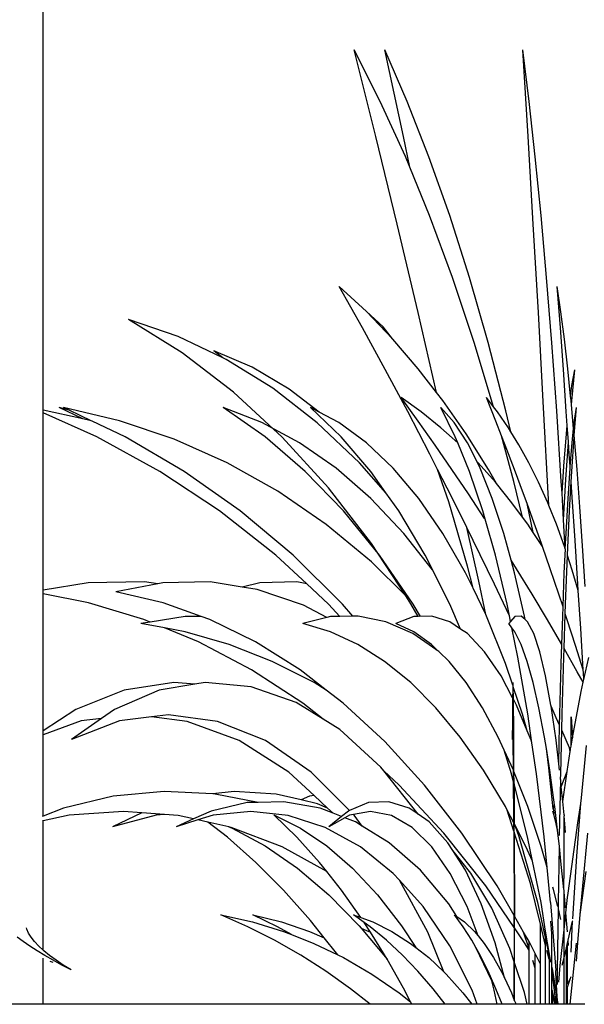
# Model space of a CAD drawing. Units: millimetres. Extents: x 1170 to 5023, y 2643 to 5207.
# Drawn here: x 3515 to 3636, y 3357 to 3568 of the extents above; entities that cross this region are included whole.
import ezdxf

# ---------------------------------------------------------------- set-up
doc = ezdxf.new("R2010")
doc.units = ezdxf.units.MM
doc.layers.add('Edges', color=7, linetype='Continuous')

# ---------------------------------------------------------------- blocks, each defined once
blk = doc.blocks.new('Screen Planter fr')
at = {"layer": 'Edges'}
for p, q in [((14.1, -523.06), (14.1, -390.3)), ((85.32, -464.48), (80.67, -445.86)), ((86.28, -456.93), (80.67, -445.86)), ((91.22, -464.48), (87.22, -445.86)), ((92.05, -456.94), (87.22, -445.86)), ((117.93, -464.48), (116.82, -445.86)), ((118.16, -456.95), (116.82, -445.86)), ((91.67, -468.77), (86.28, -456.93)), ((96.7, -468.78), (92.05, -456.94)), ((119.46, -468.8), (118.16, -456.95)), ((89.88, -483.24), (85.32, -464.48)), ((92.6, -471.03), (91.22, -464.48)), ((119.03, -483.25), (117.93, -464.48)), ((92.6, -471.03), (91.67, -468.77)), ((101.15, -481.36), (96.7, -468.78)), ((120.69, -481.38), (119.46, -468.8)), ((96.83, -481.34), (92.6, -471.03)), ((101.74, -494.62), (96.83, -481.34)), ((105.39, -494.64), (101.15, -481.36)), ((121.87, -494.67), (120.69, -481.38)), ((94.37, -502.15), (89.88, -483.24)), ((120.11, -502.15), (119.03, -483.25)), ((106.39, -508.57), (101.74, -494.62)), ((109.4, -508.59), (105.39, -494.64)), ((122.99, -508.62), (121.87, -494.67)), ((82.45, -505.41), (77.51, -496.57)), ((83.32, -501.96), (77.51, -496.57)), ((124.82, -505.41), (124.16, -496.57)), ((124.93, -501.97), (124.16, -496.57)), ((43.85, -510.76), (32.4, -503.61)), ((42.98, -507.26), (32.4, -503.61)), ((86.88, -505.2), (83.32, -501.96)), ((88.92, -507.79), (83.32, -501.96)), ((98.32, -519.24), (94.37, -502.15)), ((121.16, -521.2), (120.11, -502.15)), ((125.68, -507.85), (124.93, -501.97)), ((87.33, -514.34), (82.45, -505.41)), ((88.92, -507.79), (86.88, -505.2)), ((125.47, -514.34), (124.82, -505.41)), ((52.55, -511.84), (42.98, -507.26)), ((88.97, -507.85), (88.92, -507.79)), ((94.42, -514.18), (88.97, -507.85)), ((126.41, -514.18), (125.68, -507.85)), ((110.53, -522.33), (106.39, -508.57)), ((113.18, -523.17), (109.4, -508.59)), ((124.05, -523.2), (122.99, -508.62)), ((54.84, -519.19), (43.85, -510.76)), ((58.82, -513.85), (50.64, -510.36)), ((52.55, -511.84), (50.64, -510.36)), ((53.3, -512.19), (52.55, -511.84)), ((63.26, -518.38), (53.3, -512.19)), ((66.8, -518.57), (58.82, -513.85)), ((92.14, -523.36), (87.33, -514.34)), ((98.32, -519.24), (94.42, -514.18)), ((126.1, -523.36), (125.47, -514.34)), ((127.01, -520.08), (126.41, -514.18)), ((127.26, -521.06), (127.93, -514.41)), ((127.31, -517.8), (127.93, -514.41)), ((72.79, -525.77), (63.26, -518.38)), ((73.18, -523.46), (66.8, -518.57)), ((127.01, -520.08), (127.31, -517.8)), ((65.31, -528.85), (54.84, -519.19)), ((94.41, -525.41), (90.73, -520.32)), ((95.06, -523.43), (90.73, -520.32)), ((99.66, -520.96), (98.32, -519.24)), ((111.01, -525.41), (108.98, -520.32)), ((110.53, -522.33), (108.98, -520.32)), ((127.1, -520.96), (127.01, -520.08)), ((19.7, -523.08), (17.55, -522.51)), ((22.6, -524.95), (17.55, -522.51)), ((30.48, -525.35), (18.49, -522.51)), ((19.7, -523.08), (18.49, -522.51)), ((60.94, -525.71), (52.66, -522.51)), ((61.62, -528.78), (52.66, -522.51)), ((77.94, -528.78), (71.37, -522.51)), ((73.18, -523.46), (71.37, -522.51)), ((102.1, -525.71), (99.21, -522.51)), ((102.34, -528.78), (99.21, -522.51)), ((104.67, -528.16), (99.66, -520.96)), ((111.38, -523.43), (110.53, -522.33)), ((122.37, -543.51), (121.16, -521.2)), ((127.19, -521.92), (127.1, -520.96)), ((127.19, -521.92), (127.26, -521.06)), ((127.66, -526.99), (127.19, -521.92)), ((127.79, -528.41), (128.27, -522.51)), ((127.8, -525.71), (128.27, -522.51)), ((22.6, -524.95), (14.1, -523.06)), ((14.1, -523.62), (14.1, -523.06)), ((25.63, -528.78), (14.1, -523.62)), ((14.1, -561.58), (14.1, -523.62)), ((24.38, -525.35), (19.7, -523.08)), ((24.38, -525.35), (22.6, -524.95)), ((77.44, -525.71), (73.18, -523.46)), ((96.89, -532.48), (92.14, -523.36)), ((99.26, -526.81), (95.06, -523.43)), ((113.7, -526.81), (111.38, -523.43)), ((114.23, -527.68), (113.18, -523.17)), ((125.03, -538.37), (124.05, -523.2)), ((126.31, -526.32), (126.1, -523.36)), ((24.6, -525.42), (24.38, -525.35)), ((31.65, -528.78), (24.6, -525.42)), ((42.18, -529.3), (30.48, -525.35)), ((69.01, -530.04), (60.94, -525.71)), ((81.81, -534.31), (72.79, -525.77)), ((83.35, -530.04), (77.44, -525.71)), ((98.03, -530.55), (94.41, -525.41)), ((102.85, -530.05), (99.26, -526.81)), ((104.92, -530.04), (102.1, -525.71)), ((112.23, -528.52), (111.01, -525.41)), ((114.23, -527.68), (113.7, -526.81)), ((126.12, -528.15), (126.31, -526.32)), ((126.55, -529.84), (126.31, -526.32)), ((127.33, -530.04), (127.66, -526.99)), ((127.66, -526.99), (127.8, -525.71)), ((39.07, -536.18), (25.63, -528.78)), ((44.29, -536.18), (31.65, -528.78)), ((70.22, -536.18), (61.62, -528.78)), ((75.17, -539.67), (65.31, -528.85)), ((84.24, -536.18), (77.94, -528.78)), ((102.85, -530.05), (102.34, -528.78)), ((109.44, -535.77), (104.67, -528.16)), ((114.88, -538.32), (112.23, -528.52)), ((113.02, -530.55), (112.23, -528.52)), ((115.94, -530.46), (114.23, -527.68)), ((125.56, -535.02), (126.12, -528.15)), ((127.26, -536.18), (127.76, -528.78)), ((127.76, -528.78), (127.79, -528.41)), ((128.4, -535.77), (127.79, -528.41)), ((53.51, -534.35), (42.18, -529.3)), ((76.81, -535.47), (69.01, -530.04)), ((89.06, -535.47), (83.35, -530.04)), ((101.61, -535.74), (98.03, -530.55)), ((105.35, -536.18), (102.85, -530.05)), ((106.98, -534.13), (104.92, -530.04)), ((115, -535.74), (113.02, -530.55)), ((118.09, -534.36), (115.94, -530.46)), ((126, -537.88), (126.55, -529.84)), ((126.73, -532.48), (126.55, -529.84)), ((126.91, -535.13), (127.33, -530.04)), ((98.56, -535.75), (96.89, -532.48)), ((126.91, -535.13), (126.73, -532.48)), ((64.38, -540.43), (53.51, -534.35)), ((84.27, -541.95), (76.81, -535.47)), ((87.48, -540.75), (81.81, -534.31)), ((94.53, -541.95), (89.06, -535.47)), ((107.2, -534.36), (106.98, -534.13)), ((107.65, -535.47), (106.98, -534.13)), ((110.92, -538.5), (107.2, -534.36)), ((110.25, -541.95), (107.65, -535.47)), ((120.15, -538.5), (118.09, -534.36)), ((125.18, -540.85), (125.56, -535.02)), ((126.46, -541.95), (126.89, -535.47)), ((126.89, -535.47), (126.91, -535.13)), ((51.87, -544.65), (39.07, -536.18)), ((56.31, -544.65), (44.29, -536.18)), ((78.41, -544.65), (70.22, -536.18)), ((87.48, -540.75), (84.24, -536.18)), ((100.95, -542.7), (98.56, -535.75)), ((101.57, -541.68), (98.56, -535.75)), ((105.14, -540.98), (101.61, -535.74)), ((108.21, -544.65), (105.35, -536.18)), ((111.12, -538.75), (109.44, -535.77)), ((116.95, -540.98), (115, -535.74)), ((127.14, -538.44), (127.26, -536.18)), ((129, -543.77), (128.4, -535.77)), ((84.37, -551.58), (75.17, -539.67)), ((111.12, -538.75), (110.92, -538.5)), ((114.47, -542.88), (111.12, -538.75)), ((116.73, -545.96), (114.88, -538.32)), ((122.11, -542.88), (120.15, -538.5)), ((125.18, -540.85), (125.03, -538.37)), ((125.51, -546.52), (126, -537.88)), ((126.79, -544.65), (127.14, -538.44)), ((127.36, -541.68), (127.14, -538.44)), ((74.7, -547.52), (64.38, -540.43)), ((90.24, -544.65), (87.48, -540.75)), ((104.81, -548.2), (101.57, -541.68)), ((108.62, -546.27), (105.14, -540.98)), ((117.69, -543.02), (116.95, -540.98)), ((125.51, -546.52), (125.18, -540.85)), ((127.97, -550.96), (127.36, -541.68)), ((91.33, -549.44), (84.27, -541.95)), ((99.7, -549.44), (94.53, -541.95)), ((104.98, -556.48), (100.95, -542.7)), ((112.72, -549.44), (110.25, -541.95)), ((116.73, -545.96), (114.47, -542.88)), ((118.99, -549.23), (117.69, -543.02)), ((118.88, -546.27), (117.69, -543.02)), ((122.37, -543.51), (122.11, -542.88)), ((123.97, -547.48), (122.37, -543.51)), ((126.05, -549.44), (126.46, -541.95)), ((129.57, -552.12), (129, -543.77)), ((63.93, -554.14), (51.87, -544.65)), ((67.65, -554.14), (56.31, -544.65)), ((86.13, -554.14), (78.41, -544.65)), ((95.89, -554.14), (90.24, -544.65)), ((108.71, -546.4), (108.21, -544.65)), ((117.84, -547.48), (116.73, -545.96)), ((126.35, -554.14), (126.79, -544.65)), ((84.4, -555.54), (74.7, -547.52)), ((107.34, -559.69), (104.81, -548.2)), ((106.19, -550.96), (104.81, -548.2)), ((108.71, -546.4), (108.62, -546.27)), ((110.91, -554.14), (108.71, -546.4)), ((118.99, -549.23), (117.84, -547.48)), ((120.77, -551.62), (118.88, -546.27)), ((125.73, -552.28), (123.97, -547.48)), ((125.87, -552.72), (125.51, -546.52)), ((97.47, -557.27), (91.33, -549.44)), ((104.55, -557.87), (99.7, -549.44)), ((114.3, -555.21), (112.72, -549.44)), ((121, -552.28), (118.99, -549.23)), ((125.87, -552.72), (126.05, -549.44)), ((91.73, -562.8), (84.37, -551.58)), ((110.73, -560.34), (106.19, -550.96)), ((121, -552.28), (120.77, -551.62)), ((122.64, -557.01), (121, -552.28)), ((125.87, -552.72), (125.73, -552.28)), ((128.57, -560.34), (127.97, -550.96)), ((130.1, -560.82), (129.57, -552.12)), ((70.53, -560.27), (63.93, -554.14)), ((78.22, -564.59), (67.65, -554.14)), ((93.33, -564.59), (86.13, -554.14)), ((101.17, -564.59), (95.89, -554.14)), ((113.42, -564.59), (110.91, -554.14)), ((125.67, -557.87), (125.9, -552.82)), ((125.9, -552.82), (125.87, -552.72)), ((125.94, -564.59), (126.35, -554.19)), ((126.35, -554.19), (126.35, -554.14)), ((127.37, -557.29), (126.35, -554.19)), ((91.73, -562.8), (84.4, -555.54)), ((106.14, -561.19), (104.98, -556.48)), ((115.43, -557.01), (114.3, -555.21)), ((115.03, -557.87), (114.3, -555.21)), ((106.14, -561.19), (104.55, -557.87)), ((117.17, -567.19), (115.03, -557.87)), ((118.76, -562.45), (115.43, -557.01)), ((124.49, -562.45), (122.64, -557.01)), ((125.4, -565.21), (125.67, -557.87)), ((128.66, -561.69), (127.37, -557.29)), ((23.77, -560.01), (14.1, -561.58)), ((35.81, -559.85), (23.77, -560.01)), ((38.63, -560.23), (29.67, -561.96)), ((38.63, -560.23), (35.81, -559.85)), ((39.73, -560.01), (38.63, -560.23)), ((49.86, -559.85), (39.73, -560.01)), ((56.69, -560.94), (49.86, -559.85)), ((60.47, -560.01), (56.69, -560.94)), ((68.45, -559.85), (60.47, -560.01)), ((70.53, -560.27), (68.45, -559.85)), ((75.18, -564.59), (70.53, -560.27)), ((108.87, -566.85), (107.34, -559.69)), ((113.93, -567.09), (110.73, -560.34)), ((128.66, -561.69), (128.57, -560.34)), ((14.1, -562.41), (14.1, -561.58)), ((23.83, -564.31), (14.1, -562.41)), ((14.1, -591.7), (14.1, -562.41)), ((39.78, -564.31), (29.67, -561.96)), ((59.95, -561.46), (56.69, -560.94)), ((69.87, -564.84), (59.95, -561.46)), ((92.84, -564.5), (91.73, -562.8)), ((108.87, -566.85), (106.14, -561.19)), ((122.04, -567.94), (118.76, -562.45)), ((125.4, -565.21), (124.49, -562.45)), ((129.17, -569.79), (128.66, -561.69)), ((35.7, -567.89), (23.83, -564.31)), ((47.91, -567.22), (39.78, -564.31)), ((74.83, -567.46), (69.87, -564.84)), ((77.59, -567.23), (75.18, -564.59)), ((80.43, -567.17), (78.22, -564.59)), ((94.36, -567.24), (92.84, -564.5)), ((94.87, -567.22), (93.33, -564.59)), ((103.46, -569.93), (101.17, -564.59)), ((113.93, -567.09), (113.42, -564.59)), ((125.87, -566.64), (125.94, -564.59)), ((80.43, -567.17), (77.59, -567.23)), ((81.54, -567.14), (80.43, -567.17)), ((87.44, -568.36), (81.54, -567.14)), ((97.3, -567.14), (94.36, -567.24)), ((101.15, -568.36), (97.3, -567.14)), ((109.03, -567.19), (108.87, -566.85)), ((113.11, -577.31), (109.03, -567.19)), ((114.18, -568.29), (113.93, -567.09)), ((116.46, -567.14), (115.11, -567.27)), ((117.31, -567.92), (116.46, -567.14)), ((117.31, -567.92), (117.17, -567.19)), ((125.13, -573.24), (125.32, -567.19)), ((125.32, -567.19), (125.4, -565.21)), ((125.62, -574.09), (125.87, -566.64)), ((126.3, -567.94), (125.87, -566.64)), ((37.02, -568.43), (35, -568.74)), ((40.08, -569.69), (35, -568.74)), ((37.02, -568.43), (35.7, -567.89)), ((44.48, -567.27), (37.02, -568.43)), ((47.91, -567.22), (44.48, -567.27)), ((49.77, -567.89), (47.91, -567.22)), ((59.56, -572.68), (49.77, -567.89)), ((74.83, -567.46), (69.73, -568.74)), ((75.65, -570.52), (69.73, -568.74)), ((75.62, -567.27), (74.83, -567.46)), ((77.59, -567.23), (75.62, -567.27)), ((93.24, -570.92), (87.44, -568.36)), ((93.44, -567.27), (89.61, -568.74)), ((93.47, -570.52), (89.61, -568.74)), ((94.36, -567.24), (93.44, -567.27)), ((103.46, -569.93), (101.15, -568.36)), ((114.18, -568.29), (113.76, -568.74)), ((114.46, -569.66), (113.76, -568.74)), ((115.11, -567.27), (114.18, -568.29)), ((117.8, -568.36), (117.31, -567.92)), ((119.12, -570.92), (117.8, -568.36)), ((125.13, -573.24), (122.04, -567.94)), ((128.09, -573.48), (126.3, -567.94)), ((47.34, -572.68), (40.08, -569.69)), ((44.53, -570.52), (40.08, -569.69)), ((53.94, -573.24), (44.53, -570.52)), ((81.49, -573.24), (75.65, -570.52)), ((98.36, -574.44), (93.24, -570.92)), ((97.27, -573.24), (93.47, -570.52)), ((104.92, -570.92), (103.46, -569.93)), ((108.6, -574.79), (104.92, -570.92)), ((115.74, -575.92), (114.46, -569.66)), ((115.11, -570.52), (114.46, -569.66)), ((116.44, -573.24), (115.11, -570.52)), ((120.41, -574.79), (119.12, -570.92)), ((129.71, -578.64), (129.17, -569.79)), ((58.69, -578.66), (47.34, -572.68)), ((63.16, -576.87), (53.94, -573.24)), ((69.1, -578.66), (59.56, -572.68)), ((87.21, -576.87), (81.49, -573.24)), ((98.2, -574.15), (97.27, -573.24)), ((117.75, -576.87), (116.44, -573.24)), ((125, -577.31), (125.13, -573.24)), ((129.71, -578.64), (128.09, -573.48)), ((98.36, -574.44), (98.2, -574.15)), ((98.82, -574.75), (98.2, -574.15)), ((98.82, -574.75), (98.36, -574.44)), ((101, -576.87), (98.82, -574.75)), ((112.12, -579.92), (108.6, -574.79)), ((121.64, -579.92), (120.41, -574.79)), ((125.56, -575.92), (125.62, -574.09)), ((128.45, -579.06), (125.62, -574.09)), ((72.16, -581.41), (63.16, -576.87)), ((92.79, -581.41), (87.21, -576.87)), ((104.63, -581.41), (101, -576.87)), ((114.66, -581.93), (113.11, -577.31)), ((117.84, -588.06), (115.74, -575.92)), ((119.02, -581.41), (117.75, -576.87)), ((124.72, -588.16), (125, -577.31)), ((125.21, -588.06), (125.56, -575.92)), ((129.84, -580.75), (130.89, -576.05)), ((69.68, -585.79), (58.69, -578.66)), ((74.71, -583), (69.1, -578.66)), ((129.71, -581.33), (128.45, -579.06)), ((129.75, -579.33), (129.71, -578.64)), ((129.84, -580.75), (129.75, -579.33)), ((42.09, -581.41), (31.48, -583.03)), ((46.56, -581.77), (38.95, -583.03)), ((46.56, -581.77), (42.09, -581.41)), ((48.76, -581.41), (46.56, -581.77)), ((58.61, -582.28), (48.76, -581.41)), ((74.71, -583), (72.16, -581.41)), ((98.19, -586.81), (92.79, -581.41)), ((108.15, -586.81), (104.63, -581.41)), ((114.6, -584.63), (112.12, -579.92)), ((114.66, -581.93), (114.62, -583.03)), ((114.67, -581.41), (114.66, -581.93)), ((114.73, -582.28), (114.67, -581.41)), ((120.25, -586.81), (119.02, -581.41)), ((122.81, -586.25), (121.64, -579.92)), ((129.27, -583.31), (129.71, -581.33)), ((129.71, -581.33), (129.84, -580.75)), ((31.48, -583.03), (21.1, -587.13)), ((38.95, -583.03), (29.36, -587.13)), ((68.29, -585.64), (58.61, -582.28)), ((78.34, -585.79), (74.71, -583)), ((114.62, -583.03), (114.6, -584.63)), ((114.77, -584.95), (114.73, -582.28)), ((116.75, -588.16), (114.73, -582.28)), ((127.44, -593.21), (129.27, -583.31)), ((74.08, -589.23), (68.29, -585.64)), ((74.08, -589.23), (69.68, -585.79)), ((87.23, -594.04), (78.34, -585.79)), ((114.6, -584.63), (114.57, -587.13)), ((115.45, -586.25), (114.77, -584.95)), ((114.78, -585.64), (114.77, -584.95)), ((114.83, -591.41), (114.78, -585.64)), ((21.1, -587.13), (14.1, -591.7)), ((29.36, -587.13), (26.57, -589.1)), ((40.94, -588.28), (37.29, -588.74)), ((51.42, -589.7), (40.94, -588.28)), ((103.39, -593.07), (98.19, -586.81)), ((111.54, -593.07), (108.15, -586.81)), ((114.57, -587.13), (114.57, -589.6)), ((114.63, -588.28), (114.57, -589.6)), ((114.69, -589.7), (114.63, -588.28)), ((117.74, -591.75), (115.45, -586.25)), ((117.74, -591.75), (116.75, -588.16)), ((118.75, -594.27), (117.84, -588.06)), ((121.44, -593.07), (120.25, -586.81)), ((122.83, -586.45), (122.81, -586.25)), ((123.96, -588.95), (122.83, -586.45)), ((123.89, -593.7), (122.83, -586.45)), ((124.67, -590.55), (124.72, -588.16)), ((125.13, -591.6), (125.21, -588.06)), ((22.28, -589.6), (14.1, -592.56)), ((26.57, -589.1), (20.18, -593.62)), ((30.45, -589.6), (20.18, -593.62)), ((26.57, -589.1), (22.28, -589.6)), ((37.29, -588.74), (30.45, -589.6)), ((44.97, -589.7), (37.29, -588.74)), ((56.07, -593.82), (44.97, -589.7)), ((61.68, -593.82), (51.42, -589.7)), ((77.61, -591.41), (74.08, -589.23)), ((114.57, -589.6), (114.52, -593.62)), ((114.75, -593.82), (114.69, -589.7)), ((124.67, -590.55), (123.96, -588.95)), ((127.11, -595.01), (127.11, -588.73)), ((127.11, -588.73), (127.44, -593.21)), ((14.1, -592.56), (14.1, -591.7)), ((86.39, -599.49), (77.61, -591.41)), ((114.88, -599.49), (114.83, -591.41)), ((118.56, -593.7), (117.74, -591.75)), ((124.49, -598.79), (124.67, -590.55)), ((124.9, -600.93), (125.13, -591.6)), ((126.78, -595.35), (125.13, -591.6)), ((14.1, -609.99), (14.1, -592.56)), ((66.7, -600.57), (56.07, -593.82)), ((71.51, -600.57), (61.68, -593.82)), ((95.71, -603.35), (87.23, -594.04)), ((108.35, -600.12), (103.39, -593.07)), ((112.81, -595.84), (111.54, -593.07)), ((114.77, -600.12), (114.75, -593.82)), ((118.75, -594.27), (118.56, -593.7)), ((119.72, -600.93), (118.75, -594.27)), ((121.83, -595.51), (121.44, -593.07)), ((124.49, -598.79), (123.89, -593.7)), ((127.11, -595.01), (127.44, -593.21)), ((114.36, -600.93), (112.81, -595.84)), ((114.77, -600.12), (112.81, -595.84)), ((122.37, -599.66), (121.83, -595.51)), ((122.57, -600.12), (121.83, -595.51)), ((126.27, -600.47), (126.92, -596.15)), ((126.92, -596.15), (126.78, -595.35)), ((126.97, -595.78), (126.78, -595.35)), ((126.92, -596.15), (126.97, -595.78)), ((126.97, -595.78), (127, -595.61)), ((127, -595.61), (127.11, -595.01)), ((129.33, -606.09), (130.44, -594.88)), ((124.64, -600.13), (124.49, -598.79)), ((72.11, -605.58), (66.7, -600.57)), ((79.72, -608.8), (71.51, -600.57)), ((87.02, -600.29), (86.39, -599.49)), ((90.34, -603.35), (87.02, -600.29)), ((94.37, -609.59), (87.02, -600.29)), ((113.05, -607.95), (108.35, -600.12)), ((114.81, -602.71), (114.36, -600.93)), ((114.8, -600.2), (114.77, -600.12)), ((114.8, -600.57), (114.8, -600.2)), ((114.81, -602.71), (114.8, -600.57)), ((114.89, -600.43), (114.88, -599.49)), ((117.83, -607.95), (114.89, -600.43)), ((114.9, -603.05), (114.89, -600.43)), ((121.35, -614.45), (119.72, -600.93)), ((123.31, -608.4), (122.37, -599.66)), ((123.59, -607.58), (122.57, -600.12)), ((124.88, -602.16), (124.9, -600.93)), ((125.03, -603.75), (126.27, -600.47)), ((125.32, -606.83), (126.27, -600.47)), ((114.85, -609.79), (114.81, -602.71)), ((117.78, -614.45), (114.9, -603.05)), ((114.9, -603.05), (114.93, -611.6)), ((124.64, -614.13), (124.89, -602.2)), ((124.89, -602.2), (124.88, -602.16)), ((125.03, -603.75), (124.89, -602.2)), ((40.02, -604.73), (29.12, -605.74)), ((50.44, -605.25), (40.02, -604.73)), ((55.01, -604.73), (50.44, -605.25)), ((63.99, -605.27), (55.01, -604.73)), ((99.89, -613.67), (90.34, -603.35)), ((103.75, -613.67), (95.71, -603.35)), ((125.32, -606.83), (125.03, -603.75)), ((29.12, -605.74), (18.46, -608.27)), ((57.81, -607.11), (50.08, -608.92)), ((50.96, -605.27), (50.44, -605.25)), ((60.14, -607.05), (50.96, -605.27)), ((60.14, -607.05), (57.81, -607.11)), ((65.63, -606.9), (60.14, -607.05)), ((69.31, -606.53), (63.99, -605.27)), ((73.4, -608.28), (65.63, -606.9)), ((71.16, -605.74), (69.31, -606.53)), ((72.82, -607.35), (69.31, -606.53)), ((72.11, -605.58), (71.16, -605.74)), ((75, -608.26), (72.11, -605.58)), ((83.77, -607.11), (79.72, -608.8)), ((88.14, -606.9), (83.77, -607.11)), ((92.49, -608.28), (88.14, -606.9)), ((125.61, -609.72), (125.32, -606.83)), ((128.33, -618.54), (129.23, -607.27)), ((128.53, -611.43), (129.23, -607.27)), ((129.23, -607.27), (129.33, -606.09)), ((18.46, -608.27), (14.1, -609.99)), ((31.33, -608.98), (19.68, -609.79)), ((35.22, -609.27), (28.95, -612.28)), ((35.22, -609.27), (31.33, -608.98)), ((40.1, -609.64), (35.22, -609.27)), ((50.08, -608.92), (46.32, -610.6)), ((58.54, -608.98), (50.48, -609.79)), ((66.58, -609.86), (58.54, -608.98)), ((75, -608.26), (72.82, -607.35)), ((76.19, -609.37), (73.4, -608.28)), ((76.19, -609.37), (75, -608.26)), ((78, -610.08), (76.19, -609.37)), ((79.44, -608.92), (78, -610.08)), ((79.72, -608.8), (79.44, -608.92)), ((84.17, -608.98), (80.55, -609.64)), ((88.68, -609.86), (84.17, -608.98)), ((94.37, -609.59), (92.49, -608.28)), ((113.45, -608.73), (113.05, -607.95)), ((114.86, -613.22), (113.45, -608.73)), ((114.86, -611.46), (113.45, -608.73)), ((120.7, -616.5), (117.83, -607.95)), ((123.47, -609.88), (123.21, -608.95)), ((123.31, -608.4), (123.41, -608.04)), ((123.31, -608.4), (123.41, -609.38)), ((123.41, -608.04), (123.59, -607.58)), ((123.47, -609.88), (123.41, -609.38)), ((123.64, -607.95), (123.59, -607.58)), ((124.23, -612.97), (123.64, -607.95)), ((14.1, -609.99), (13.9, -610.06)), ((14.1, -611.01), (13.9, -611.05)), ((19.68, -609.79), (14.1, -611.01)), ((14.1, -638.69), (14.1, -611.01)), ((38.32, -609.79), (28.95, -612.28)), ((40.1, -609.64), (38.32, -609.79)), ((42.98, -609.86), (40.1, -609.64)), ((46.32, -610.6), (42.6, -612.28)), ((47.25, -610.81), (42.6, -612.28)), ((46.32, -610.6), (42.98, -609.86)), ((50.48, -609.79), (47.25, -610.81)), ((49.35, -611.28), (47.25, -610.81)), ((53.54, -614.53), (49.35, -611.28)), ((53.86, -612.29), (49.35, -611.28)), ((63.49, -609.72), (69.22, -612.56)), ((68.42, -614.53), (63.49, -609.72)), ((74.46, -612.41), (66.58, -609.86)), ((78, -610.08), (75.26, -612.28)), ((78.69, -610.35), (75.26, -612.28)), ((79.67, -609.79), (78.69, -610.35)), ((80.96, -611.23), (78.69, -610.35)), ((80.55, -609.64), (79.67, -609.79)), ((80.7, -609.79), (80.55, -609.64)), ((82.4, -612.12), (80.7, -609.79)), ((82.4, -612.12), (80.96, -611.23)), ((93.08, -612.41), (88.68, -609.86)), ((96.72, -611.23), (94.37, -609.59)), ((100.75, -615.7), (96.72, -611.23)), ((114.86, -611.46), (114.85, -609.79)), ((114.86, -613.22), (114.86, -611.46)), ((123.94, -611.65), (123.47, -609.88)), ((125.61, -609.72), (125.61, -609.94)), ((125.78, -611.65), (125.61, -609.94)), ((125.61, -621.16), (125.61, -609.94)), ((126.46, -626.48), (128.53, -611.43)), ((53.86, -612.29), (54.55, -612.56)), ((54.38, -612.41), (53.86, -612.29)), ((65.29, -616.57), (54.38, -612.41)), ((54.55, -612.56), (61.64, -616.38)), ((69.22, -612.56), (74.85, -616.38)), ((82.01, -616.57), (74.46, -612.41)), ((88.17, -615.7), (82.4, -612.12)), ((97.3, -616.57), (93.08, -612.41)), ((114.86, -613.22), (114.93, -631.29)), ((117.46, -616.5), (114.93, -611.6)), ((114.94, -613.45), (114.93, -611.6)), ((118.4, -624.45), (114.94, -613.45)), ((114.94, -613.45), (114.99, -631.4)), ((116.02, -614.45), (115.24, -612.2)), ((124.23, -612.97), (123.94, -611.65)), ((124.64, -616.5), (124.23, -612.97)), ((125.91, -613.47), (125.78, -611.65)), ((59.62, -619.9), (53.54, -614.53)), ((73.25, -619.9), (68.42, -614.53)), ((94.87, -621.59), (88.17, -615.7)), ((108.85, -624.95), (99.89, -613.67)), ((101.82, -617.39), (100.75, -615.7)), ((111.28, -624.95), (103.75, -613.67)), ((119.97, -628.51), (116.02, -614.45)), ((118.86, -619.66), (117.78, -614.45)), ((121.99, -620.98), (121.35, -614.45)), ((129.6, -624.95), (130.73, -613.67)), ((61.64, -616.38), (68.57, -621.16)), ((74.82, -621.89), (65.29, -616.57)), ((74.85, -616.38), (80.35, -621.16)), ((89.07, -622.27), (82.01, -616.57)), ((101.25, -622.27), (97.3, -616.57)), ((105.67, -622.23), (101.82, -617.39)), ((104.5, -621.59), (101.82, -617.39)), ((118.86, -619.66), (117.46, -616.5)), ((121.99, -620.98), (120.7, -616.5)), ((124.41, -628.51), (124.64, -616.5)), ((124.95, -619.61), (124.64, -616.5)), ((65.56, -625.84), (59.62, -619.9)), ((74.82, -621.89), (73.25, -619.9)), ((120.68, -628.51), (118.86, -619.66)), ((125.57, -625.73), (124.95, -619.61)), ((127.47, -632), (128.33, -618.54)), ((68.57, -621.16), (75.3, -626.88)), ((77.96, -625.84), (74.82, -621.89)), ((80.35, -621.16), (85.69, -626.88)), ((100.94, -628.79), (94.87, -621.59)), ((107.89, -628.79), (104.5, -621.59)), ((122.73, -628.51), (121.99, -620.98)), ((125.57, -625.73), (125.61, -621.16)), ((129.08, -631.03), (130.36, -621.89)), ((90.39, -623.74), (89.07, -622.27)), ((96.43, -634.86), (90.39, -623.74)), ((95.49, -629.38), (90.39, -623.74)), ((104.85, -629.38), (101.25, -622.27)), ((110.14, -629.74), (105.67, -622.23)), ((71.33, -632.32), (65.56, -625.84)), ((82.1, -631.72), (77.96, -625.84)), ((114.93, -633.85), (108.85, -624.95)), ((114.93, -631.29), (111.28, -624.95)), ((120.56, -633.15), (118.4, -624.45)), ((123.36, -625.73), (123.21, -625.21)), ((124.26, -629.36), (123.36, -625.73)), ((125.61, -625.84), (125.57, -625.73)), ((125.61, -626.2), (125.61, -625.84)), ((125.91, -629.64), (125.61, -626.2)), ((125.61, -634.35), (125.61, -626.2)), ((129.08, -631.03), (129.6, -624.95)), ((75.3, -626.88), (81.78, -633.5)), ((85.69, -626.88), (90.83, -633.5)), ((126.01, -630.71), (126.36, -627.43)), ((126.36, -627.43), (126.46, -626.48)), ((101.14, -637.76), (95.49, -629.38)), ((102.65, -631.48), (100.94, -628.79)), ((107.2, -635.61), (104.85, -629.38)), ((110.87, -637.15), (107.89, -628.79)), ((113.99, -638.32), (110.14, -629.74)), ((122.63, -640.55), (119.97, -628.51)), ((121.67, -634.66), (120.68, -628.51)), ((122.73, -628.51), (123.85, -643.04)), ((124.23, -643.04), (124.39, -629.87)), ((124.39, -629.87), (124.41, -628.51)), ((124.95, -632.14), (124.39, -629.87)), ((57.96, -633.71), (52.12, -631.14)), ((52.12, -631.14), (58.9, -632.66)), ((64.26, -633.71), (58.97, -631.14)), ((58.97, -631.14), (65.12, -632.66)), ((74.3, -636.06), (71.33, -632.32)), ((80.53, -631.14), (82.1, -631.72)), ((82.83, -632.79), (80.53, -631.14)), ((82.1, -631.72), (84.69, -632.66)), ((104.03, -633.71), (102.17, -631.14)), ((102.17, -631.14), (102.65, -631.48)), ((102.65, -631.48), (104.33, -632.66)), ((114.93, -633.85), (114.93, -631.29)), ((115, -633.94), (114.99, -631.4)), ((116.96, -634.83), (114.99, -631.4)), ((123.01, -635.13), (122.75, -632.49)), ((125.61, -634.35), (126.01, -630.71)), ((126.36, -634.79), (126.01, -630.71)), ((126.5, -636.54), (127.44, -632.51)), ((127.1, -639.15), (127.44, -632.51)), ((127.44, -632.51), (127.47, -632.39)), ((128.55, -637.12), (129.08, -631.03)), ((10.62, -634.17), (10.55, -633.91)), ((10.99, -635.03), (10.62, -634.17)), ((63.67, -636.58), (57.96, -633.71)), ((58.9, -632.66), (65.56, -634.7)), ((67.24, -635.36), (64.26, -633.71)), ((65.12, -632.66), (71.16, -634.7)), ((81.78, -633.5), (82.17, -633.97)), ((82.17, -633.97), (83.83, -634.7)), ((82.17, -633.97), (87.72, -640.65)), ((84.11, -633.71), (82.83, -632.79)), ((84.15, -634.88), (82.83, -632.79)), ((87.61, -636.58), (84.11, -633.71)), ((84.69, -632.66), (88.77, -634.7)), ((90.83, -633.5), (93.89, -638.13)), ((105.85, -636.58), (104.03, -633.71)), ((104.33, -632.66), (106.45, -634.7)), ((114.93, -633.85), (114.95, -641.22)), ((117.17, -637.12), (115, -633.94)), ((115.01, -641.4), (115, -633.94)), ((121.67, -637.67), (120.56, -633.15)), ((120.56, -641.73), (120.56, -633.15)), ((122.41, -639.19), (121.67, -634.66)), ((121.67, -637.67), (121.67, -634.66)), ((124.79, -642.02), (125.61, -634.35)), ((125.61, -640.34), (125.61, -634.35)), ((9.84, -636.87), (8.55, -635.93)), ((11.55, -635.93), (10.99, -635.03)), ((12.28, -636.87), (11.55, -635.93)), ((69.24, -639.75), (63.67, -636.58)), ((65.56, -634.7), (67.24, -635.36)), ((67.24, -635.36), (72.07, -637.25)), ((71.16, -634.7), (74.3, -636.06)), ((76.92, -639.33), (74.3, -636.06)), ((83.83, -634.7), (84.15, -634.88)), ((86.97, -639.33), (84.15, -634.88)), ((91.03, -639.75), (87.61, -636.58)), ((88.77, -634.7), (92.76, -637.25)), ((99.87, -643.36), (96.43, -634.86)), ((106.71, -638.11), (105.85, -636.58)), ((106.45, -634.7), (107.2, -635.61)), ((107.2, -635.61), (108.53, -637.25)), ((118.11, -638.42), (116.96, -634.83)), ((118.11, -636.82), (116.96, -634.83)), ((123.01, -642.94), (123.01, -635.13)), ((126.36, -637.14), (126.5, -636.54)), ((126.59, -637.69), (126.5, -636.54)), ((11.26, -637.84), (9.84, -636.87)), ((12.81, -638.84), (11.26, -637.84)), ((13.19, -637.84), (12.28, -636.87)), ((14.48, -639.85), (12.81, -638.84)), ((14.1, -638.69), (13.19, -637.84)), ((14.26, -638.84), (14.1, -638.69)), ((15.5, -639.85), (14.26, -638.84)), ((72.07, -637.25), (77.2, -639.73)), ((92.76, -637.25), (93.89, -638.13)), ((93.89, -638.13), (96.64, -640.3)), ((105.91, -647.24), (101.14, -637.76)), ((110.13, -645.29), (106.71, -638.11)), ((107.63, -639.75), (106.71, -638.11)), ((108.53, -637.25), (110.54, -640.3)), ((112.86, -644.63), (110.87, -637.15)), ((114.95, -641.22), (113.99, -638.32)), ((118.11, -638.71), (117.17, -637.12)), ((118.11, -638.42), (118.11, -636.82)), ((118.28, -637.12), (118.11, -636.82)), ((118.11, -638.71), (118.11, -638.42)), ((118.11, -650.3), (118.11, -638.71)), ((118.92, -638.41), (118.28, -637.12)), ((119.42, -639.43), (118.92, -638.41)), ((121.67, -650.21), (121.67, -637.67)), ((122.41, -640.64), (121.95, -638.78)), ((125.61, -640.34), (126.12, -638.17)), ((126.12, -638.17), (126.36, -637.14)), ((126.12, -650.3), (126.12, -638.17)), ((126.36, -646.01), (126.36, -637.14)), ((126.9, -650.3), (128.26, -637.2)), ((128.26, -641.08), (128.55, -637.12)), ((14.1, -650.3), (14.1, -640.42)), ((16.26, -640.87), (14.48, -639.85)), ((16.89, -640.87), (15.5, -639.85)), ((18.13, -641.9), (16.26, -640.87)), ((18.42, -641.9), (16.89, -640.87)), ((74.65, -643.21), (69.24, -639.75)), ((77.2, -639.73), (76.92, -639.33)), ((77.2, -639.73), (78.38, -640.3)), ((78.38, -640.3), (84.47, -643.83)), ((87.72, -640.65), (86.97, -639.33)), ((91.25, -646.86), (87.72, -640.65)), ((94.35, -643.21), (91.03, -639.75)), ((96.64, -640.3), (99.87, -643.36)), ((109.35, -643.21), (107.63, -639.75)), ((110.54, -640.3), (112.49, -643.83)), ((119.42, -642.53), (118.92, -640.95)), ((119.42, -642.53), (119.42, -639.43)), ((120.56, -641.73), (119.42, -639.43)), ((122.47, -639.56), (122.41, -639.19)), ((122.47, -650.3), (122.47, -639.56)), ((122.75, -641.29), (122.47, -639.56)), ((122.77, -641.18), (122.63, -640.55)), ((125.24, -641.94), (125.61, -640.34)), ((125.61, -650.3), (125.61, -640.34)), ((15.57, -641.04), (16.17, -641.29)), ((20.08, -642.93), (18.13, -641.9)), ((20.08, -642.93), (18.42, -641.9)), ((114.97, -649.39), (114.95, -641.22)), ((117.13, -647.77), (115.01, -641.4)), ((115.02, -649.53), (115.01, -641.4)), ((119.42, -650.3), (119.42, -642.53)), ((120.56, -650.3), (120.56, -641.73)), ((123.18, -643.04), (123.01, -642.3)), ((123.03, -643.04), (123.01, -642.94)), ((123.01, -643.82), (123.03, -643.04)), ((123.33, -645.52), (123.03, -643.04)), ((124.22, -649.38), (123.18, -643.04)), ((123.88, -643.58), (123.85, -643.04)), ((124.2, -646.03), (124.23, -643.04)), ((124.5, -645.55), (124.79, -642.02)), ((79.9, -646.95), (74.65, -643.21)), ((84.47, -643.83), (90.3, -647.82)), ((97.57, -646.95), (94.35, -643.21)), ((99.87, -643.36), (100.37, -643.83)), ((100.37, -643.83), (103.95, -647.82)), ((109.86, -644.33), (109.35, -643.21)), ((111.03, -646.95), (109.86, -644.33)), ((110.13, -645.29), (109.86, -644.33)), ((112.49, -643.83), (112.86, -644.63)), ((112.86, -644.63), (114.35, -647.82)), ((123.33, -645.52), (123.01, -643.82)), ((123.01, -647.11), (123.01, -643.82)), ((124.17, -648.64), (123.88, -643.58)), ((126.33, -646.6), (126.95, -644.93)), ((126.36, -646.01), (126.95, -644.93)), ((126.95, -644.93), (127.17, -644.34)), ((84.13, -650.3), (79.9, -646.95)), ((92.77, -649.8), (91.25, -646.86)), ((100.17, -650.3), (97.57, -646.95)), ((107.03, -650.3), (105.91, -647.24)), ((110.68, -647.24), (110.13, -645.29)), ((111.3, -650.3), (110.68, -647.24)), ((112.38, -650.3), (111.03, -646.95)), ((123.11, -647.51), (123.01, -647.11)), ((123.01, -650.3), (123.01, -647.11)), ((123.9, -650.3), (123.33, -645.52)), ((126.33, -650.3), (126.33, -646.6)), ((90.3, -647.82), (92.77, -649.8)), ((103.95, -647.82), (105.85, -650.3)), ((114.35, -647.82), (114.97, -649.39)), ((114.97, -649.39), (115.02, -649.53)), ((117.72, -650.3), (117.13, -647.77)), ((123.78, -650.3), (123.11, -647.51)), ((123.11, -648.14), (123.11, -647.51)), ((123.66, -650.3), (123.11, -648.14)), ((123.11, -650.3), (123.11, -648.14)), ((124.16, -650.05), (123.88, -648.55)), ((124.17, -649.46), (124.17, -648.64)), ((124.27, -650.3), (124.17, -648.64)), ((14.1, -650.3), (-5.9, -650.3)), ((84.13, -650.3), (14.1, -650.3)), ((93.03, -650.3), (84.13, -650.3)), ((93.03, -650.3), (92.77, -649.8)), ((100.17, -650.3), (93.03, -650.3)), ((105.85, -650.3), (100.17, -650.3)), ((107.03, -650.3), (105.85, -650.3)), ((111.3, -650.3), (107.03, -650.3)), ((112.38, -650.3), (111.3, -650.3)), ((115.33, -650.3), (112.38, -650.3)), ((115.02, -649.53), (115.33, -650.3)), ((117.72, -650.3), (115.33, -650.3)), ((118.11, -650.3), (117.72, -650.3)), ((119.42, -650.3), (118.11, -650.3)), ((120.56, -650.3), (119.42, -650.3)), ((121.66, -650.3), (120.56, -650.3)), ((121.66, -650.3), (121.67, -650.21)), ((122.47, -650.3), (121.66, -650.3)), ((123.01, -650.3), (122.47, -650.3)), ((123.11, -650.3), (123.01, -650.3)), ((123.66, -650.3), (123.11, -650.3)), ((123.78, -650.3), (123.66, -650.3)), ((123.9, -650.3), (123.78, -650.3)), ((124.15, -650.3), (123.9, -650.3)), ((124.15, -650.3), (124.16, -650.05)), ((124.2, -650.3), (124.15, -650.3)), ((124.2, -650.3), (124.16, -650.05)), ((124.27, -650.3), (124.2, -650.3)), ((124.37, -650.3), (124.26, -649.65)), ((125.61, -650.3), (124.27, -650.3)), ((126.12, -650.3), (125.61, -650.3)), ((126.33, -650.3), (126.12, -650.3)), ((126.9, -650.3), (126.33, -650.3)), ((130.05, -650.3), (126.9, -650.3))]:
    blk.add_line(p, q, dxfattribs=at)

msp = doc.modelspace()

# ---------------------------------------------------------------- block references
msp.add_blockref('Screen Planter fr', (3505.86, 4007.36))

doc.saveas('drawing.dxf')
